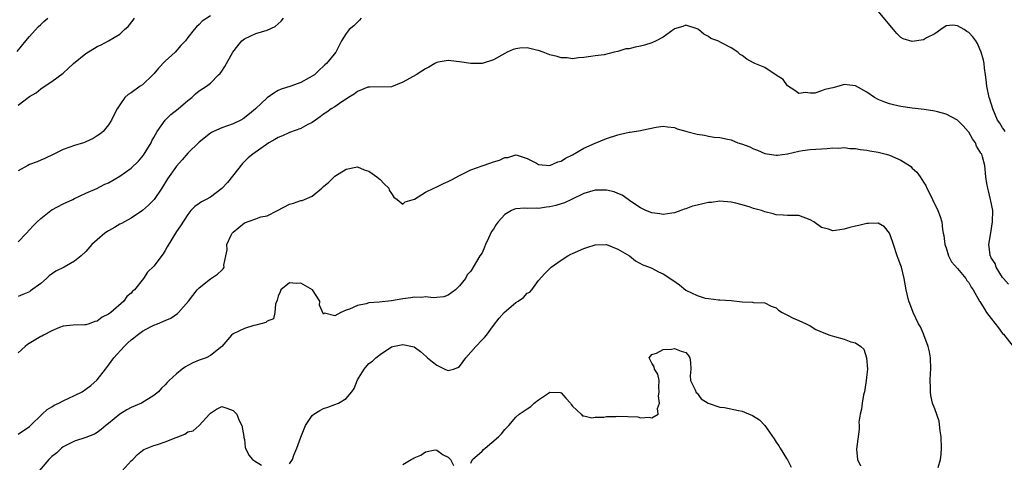
# Model space of a CAD drawing. Units: inches. Extents: x 2541000 to 2544000, y 1542000 to 1545000.
# Drawn here: x 2542269 to 2542443, y 1542285 to 1542363 of the extents above; entities that cross this region are included whole.
import ezdxf

# ---------------------------------------------------------------- set-up
doc = ezdxf.new("R2010")
doc.units = ezdxf.units.IN
doc.header["$MEASUREMENT"] = 0
doc.layers.add('LD25411542_2ft', color=113, linetype='Continuous')

msp = doc.modelspace()

# ---------------------------------------------------------------- linework, layer by layer
at = {"layer": 'LD25411542_2ft'}
for points, elevation in [([(2542268.86, 1542357.14), (2542270.35, 1542359), (2542271, 1542359.78), (2542272.53, 1542361.47), (2542273, 1542361.93), (2542273.57, 1542362.43), (2542274.28, 1542363)], 8172), ([(2542303, 1542363.45), (2542301.53, 1542362.47), (2542301, 1542361.89), (2542300.52, 1542361.48), (2542300.12, 1542361), (2542299, 1542359.58), (2542298.61, 1542359), (2542297.8, 1542358.2), (2542296.78, 1542357), (2542295, 1542355.4), (2542293.81, 1542354.19), (2542293, 1542353.17), (2542292.84, 1542353), (2542291, 1542351.26), (2542290.59, 1542351), (2542289, 1542349.81), (2542288.46, 1542349.54), (2542287.9, 1542349), (2542287, 1542347.73), (2542286.51, 1542347), (2542285.98, 1542346.02), (2542285.51, 1542345), (2542285, 1542344.19), (2542284.06, 1542343), (2542283.48, 1542342.52), (2542283, 1542342.25), (2542282.25, 1542341.75), (2542281, 1542341.19), (2542280.88, 1542341.12), (2542280.58, 1542341), (2542279, 1542340.52), (2542277, 1542339.8), (2542275.31, 1542339), (2542273.76, 1542338.24), (2542273, 1542337.92), (2542272.37, 1542337.63), (2542271, 1542337.14), (2542270.71, 1542337), (2542269, 1542336.05)], 8176), ([(2542329.63, 1542363), (2542329.35, 1542362.65), (2542329, 1542362.3), (2542328.32, 1542361.68), (2542327.49, 1542361), (2542327, 1542360.3), (2542326.17, 1542359), (2542325.16, 1542357), (2542323.5, 1542355), (2542323.2, 1542354.8), (2542323, 1542354.56), (2542322.19, 1542353.81), (2542321.38, 1542353), (2542320.46, 1542352.46), (2542319, 1542351.67), (2542317.19, 1542351), (2542315.53, 1542350.47), (2542315, 1542350.26), (2542314.21, 1542349.79), (2542313, 1542348.95), (2542310.97, 1542347), (2542309.9, 1542346.1), (2542308.77, 1542345.23), (2542308.35, 1542345), (2542307, 1542344.35), (2542305, 1542343.64), (2542303.56, 1542343), (2542303.19, 1542342.81), (2542303, 1542342.67), (2542301, 1542341.13), (2542299, 1542339.19), (2542298.01, 1542337.99), (2542297, 1542336.86), (2542295.39, 1542334.61), (2542294.4, 1542333), (2542293.05, 1542330.95), (2542292.03, 1542329.97), (2542291, 1542329.05), (2542289, 1542327.67), (2542287.29, 1542326.71), (2542287, 1542326.59), (2542286.05, 1542326.05), (2542285, 1542325.44), (2542284.36, 1542325), (2542283, 1542323.85), (2542282.05, 1542323), (2542281, 1542321.8), (2542280.13, 1542321), (2542279, 1542320.05), (2542277.14, 1542319), (2542275.7, 1542318.3), (2542274.52, 1542317.48), (2542274.02, 1542317), (2542273, 1542316.15), (2542271.19, 1542314.8), (2542271, 1542314.68), (2542269.83, 1542314.17), (2542269, 1542313.82)], 8180), ([(2542269, 1542323.51), (2542270.48, 1542325), (2542271, 1542325.61), (2542271.68, 1542326.32), (2542272.41, 1542327), (2542273, 1542327.61), (2542274.78, 1542329), (2542275, 1542329.15), (2542277, 1542330.23), (2542278.68, 1542331), (2542279, 1542331.17), (2542281, 1542332.12), (2542282.94, 1542332.94), (2542284.33, 1542333.67), (2542285, 1542333.89), (2542287, 1542335.08), (2542289, 1542336.53), (2542290.27, 1542337.73), (2542291.19, 1542338.81), (2542292.53, 1542341), (2542292.67, 1542341.33), (2542293, 1542341.95), (2542293.59, 1542343), (2542294.98, 1542345.02), (2542295.99, 1542346.01), (2542297.31, 1542347), (2542299, 1542348.47), (2542299.73, 1542349), (2542300.37, 1542349.63), (2542301, 1542350.17), (2542302.29, 1542351), (2542303, 1542351.55), (2542304.45, 1542353), (2542304.73, 1542353.27), (2542305, 1542353.64), (2542305.53, 1542354.47), (2542306.94, 1542357), (2542307.87, 1542358.13), (2542308.55, 1542359), (2542309, 1542359.36), (2542311, 1542360.3), (2542313, 1542360.91), (2542314.44, 1542361.56), (2542315.53, 1542362.47), (2542315.94, 1542363)], 8178), ([(2542269, 1542347.65), (2542270.77, 1542349), (2542271, 1542349.2), (2542272.19, 1542349.81), (2542273, 1542350.56), (2542273.28, 1542350.72), (2542275, 1542351.84), (2542277, 1542353.31), (2542277.85, 1542354.15), (2542278.83, 1542355), (2542281, 1542356.77), (2542283, 1542358.02), (2542283.67, 1542358.33), (2542285, 1542359.04), (2542287, 1542360.22), (2542287.81, 1542361), (2542288.44, 1542361.56), (2542289.34, 1542362.66), (2542289.59, 1542363)], 8174), ([(2542443.47, 1542343), (2542443.29, 1542343.29), (2542443, 1542343.66), (2542442.48, 1542344.48), (2542442.12, 1542345), (2542441.26, 1542347), (2542440.73, 1542348.73), (2542440.61, 1542349), (2542440.2, 1542351), (2542440.11, 1542352.11), (2542440, 1542353), (2542439.82, 1542354.18), (2542439.74, 1542355), (2542439.62, 1542355.62), (2542439.21, 1542357), (2542439, 1542357.54), (2542438.54, 1542358.54), (2542438.26, 1542359), (2542437.71, 1542359.71), (2542437, 1542360.47), (2542436.67, 1542360.67), (2542436.22, 1542361), (2542435, 1542361.7), (2542434.22, 1542361.78), (2542433, 1542361.66), (2542432.06, 1542361), (2542431, 1542360.28), (2542429.52, 1542359.52), (2542429, 1542359.22), (2542427, 1542358.88), (2542425.4, 1542359.4), (2542425, 1542359.59), (2542424.32, 1542360.32), (2542423.74, 1542361), (2542421, 1542364.26)], 8180), ([(2542444.02, 1542316.02), (2542443.15, 1542317), (2542443, 1542317.21), (2542441.88, 1542319), (2542441.66, 1542319.66), (2542441, 1542320.67), (2542440.9, 1542320.9), (2542440.82, 1542321), (2542440.78, 1542321.22), (2542440.58, 1542323), (2542440.9, 1542325.1), (2542441.24, 1542327), (2542441.25, 1542329), (2542440.86, 1542331), (2542440.5, 1542332.5), (2542440.37, 1542333), (2542440.2, 1542333.8), (2542440.01, 1542335), (2542439.84, 1542337), (2542439.47, 1542338.53), (2542439.31, 1542339), (2542439.16, 1542339.16), (2542439, 1542339.48), (2542438.4, 1542340.4), (2542438.2, 1542341), (2542437.68, 1542341.68), (2542437, 1542342.9), (2542436.92, 1542343), (2542436.01, 1542344.01), (2542435, 1542345.01), (2542433, 1542346.06), (2542431.52, 1542346.48), (2542431, 1542346.6), (2542429.12, 1542346.88), (2542427, 1542347.1), (2542425, 1542347.4), (2542423.73, 1542347.73), (2542423, 1542347.87), (2542422.2, 1542348.2), (2542421, 1542348.63), (2542420.37, 1542349), (2542419, 1542349.95), (2542417, 1542351.07), (2542415, 1542351.28), (2542414.05, 1542351), (2542413, 1542350.74), (2542411.56, 1542350.44), (2542411, 1542350.18), (2542409.79, 1542349.79), (2542409, 1542349.74), (2542408.14, 1542349.86), (2542407, 1542349.71), (2542406.25, 1542350.25), (2542405, 1542351.04), (2542404.21, 1542352.21), (2542403, 1542352.97), (2542401, 1542354.29), (2542399.22, 1542355), (2542399, 1542355.11), (2542397.8, 1542355.8), (2542397, 1542356.4), (2542396.63, 1542356.63), (2542396.19, 1542357), (2542395, 1542357.79), (2542393.33, 1542358.67), (2542392.67, 1542359), (2542391.46, 1542359.46), (2542391, 1542359.76), (2542390.22, 1542360.22), (2542389.25, 1542361), (2542389, 1542361.16), (2542387, 1542361.79), (2542386.47, 1542361.53), (2542385, 1542361.12), (2542384.94, 1542361.06), (2542383, 1542359.65), (2542381.8, 1542359), (2542381, 1542358.66), (2542379.73, 1542358.27), (2542379, 1542358.07), (2542378.08, 1542357.92), (2542377, 1542357.63), (2542376.42, 1542357.58), (2542375, 1542357.14), (2542374.34, 1542357), (2542372.57, 1542356.57), (2542371, 1542356.39), (2542370.25, 1542356.25), (2542369, 1542356.08), (2542368.02, 1542356.02), (2542367, 1542355.85), (2542366.02, 1542356.02), (2542365, 1542356), (2542364.25, 1542356.25), (2542363, 1542356.52), (2542361.82, 1542357), (2542361, 1542357.29), (2542360.65, 1542357.35), (2542359, 1542357.78), (2542357.7, 1542357.7), (2542357, 1542357.62), (2542356.53, 1542357.47), (2542355.42, 1542357), (2542355, 1542356.79), (2542353, 1542355.65), (2542351, 1542355.01), (2542349, 1542355.03), (2542347, 1542355.33), (2542345.47, 1542355.47), (2542345, 1542355.56), (2542343.23, 1542355.23), (2542343, 1542355.2), (2542342.68, 1542355), (2542341.61, 1542354.39), (2542341, 1542354.09), (2542340.37, 1542353.63), (2542339.37, 1542353), (2542337, 1542351.74), (2542335, 1542350.9), (2542331.18, 1542350.82), (2542331, 1542350.85), (2542330.8, 1542350.8), (2542329, 1542350.07), (2542328.4, 1542349.6), (2542327.4, 1542349), (2542327, 1542348.7), (2542326.21, 1542348.21), (2542325, 1542347.38), (2542324.34, 1542347), (2542323.57, 1542346.43), (2542323, 1542346.07), (2542322.41, 1542345.59), (2542321.57, 1542345), (2542321, 1542344.57), (2542320.23, 1542344.23), (2542319, 1542343.55), (2542317, 1542342.83), (2542315.76, 1542342.24), (2542315, 1542341.93), (2542314.4, 1542341.6), (2542313.35, 1542341), (2542310.47, 1542339), (2542309.68, 1542338.32), (2542308.64, 1542337.36), (2542306.01, 1542333.99), (2542305, 1542332.89), (2542303, 1542331.36), (2542302.25, 1542331), (2542301.42, 1542330.58), (2542301, 1542330.25), (2542300.26, 1542329.74), (2542299.54, 1542329), (2542299, 1542328.35), (2542297.69, 1542326.31), (2542297, 1542325.29), (2542295.37, 1542322.63), (2542295, 1542321.98), (2542294.62, 1542321.38), (2542293, 1542319.18), (2542291.87, 1542318.13), (2542291.17, 1542317), (2542289.57, 1542315), (2542289.25, 1542314.75), (2542289, 1542314.44), (2542288.2, 1542313.8), (2542287.71, 1542313), (2542285.39, 1542311), (2542285, 1542310.7), (2542283.84, 1542310.16), (2542283, 1542309.49), (2542282.58, 1542309.42), (2542281.55, 1542309), (2542281, 1542308.82), (2542280.8, 1542308.8), (2542278.76, 1542308.76), (2542277, 1542308.57), (2542276.34, 1542308.34), (2542275, 1542307.77), (2542273.53, 1542307), (2542273.19, 1542306.81), (2542273, 1542306.73), (2542270.68, 1542305.32), (2542270.27, 1542305), (2542269, 1542303.88)], 8182), ([(2542269, 1542289.52), (2542271, 1542290.85), (2542271.18, 1542291), (2542273.29, 1542293), (2542274.16, 1542293.84), (2542275, 1542294.33), (2542275.4, 1542294.6), (2542276.23, 1542295), (2542277, 1542295.41), (2542279, 1542296.33), (2542280.31, 1542297), (2542281, 1542297.44), (2542281.88, 1542298.12), (2542283, 1542299.07), (2542284.45, 1542301), (2542285, 1542301.66), (2542285.92, 1542303), (2542287.74, 1542305), (2542288.38, 1542305.62), (2542289, 1542306.18), (2542289.48, 1542306.52), (2542290.08, 1542307), (2542291, 1542307.68), (2542292.5, 1542308.5), (2542293, 1542308.75), (2542293.67, 1542309), (2542295, 1542309.6), (2542295.99, 1542310.01), (2542297.17, 1542310.83), (2542297.35, 1542311), (2542299.13, 1542313), (2542300.68, 1542315), (2542301, 1542315.37), (2542303, 1542316.93), (2542304.25, 1542317.75), (2542305, 1542318.49), (2542305.27, 1542318.73), (2542305.42, 1542319), (2542305.38, 1542319.38), (2542305.7, 1542321), (2542305.94, 1542322.06), (2542305.91, 1542323), (2542306.67, 1542324.67), (2542306.83, 1542325), (2542307, 1542325.19), (2542309, 1542326.84), (2542311, 1542327.58), (2542311.9, 1542327.9), (2542313, 1542328.09), (2542314.88, 1542329), (2542317, 1542330.12), (2542317.7, 1542330.3), (2542319, 1542330.77), (2542319.21, 1542330.79), (2542319.62, 1542331), (2542321, 1542331.57), (2542322.66, 1542333), (2542322.85, 1542333.15), (2542323, 1542333.29), (2542323.94, 1542334.06), (2542324.85, 1542335), (2542325, 1542335.12), (2542327, 1542336.33), (2542329, 1542336.72), (2542330.19, 1542336.19), (2542331, 1542335.98), (2542331.56, 1542335.56), (2542332.41, 1542335), (2542333, 1542334.5), (2542333.72, 1542333.72), (2542334.51, 1542333), (2542334.6, 1542332.6), (2542335, 1542332.03), (2542335.4, 1542331.4), (2542336.03, 1542331), (2542337, 1542330.16), (2542337.44, 1542330.56), (2542339.04, 1542331.04), (2542341, 1542332.27), (2542342.47, 1542333), (2542343, 1542333.22), (2542344.19, 1542333.81), (2542345, 1542334.13), (2542345.58, 1542334.42), (2542347, 1542335.2), (2542349, 1542336.2), (2542351, 1542336.93), (2542352.57, 1542337.43), (2542353, 1542337.62), (2542354.09, 1542337.91), (2542355, 1542338.4), (2542355.58, 1542338.42), (2542357, 1542338.87), (2542357.21, 1542338.79), (2542359, 1542338.24), (2542360.63, 1542337.37), (2542361, 1542337.15), (2542363, 1542337.01), (2542364.37, 1542337.63), (2542365, 1542337.75), (2542365.73, 1542338.27), (2542367, 1542338.87), (2542369, 1542340.07), (2542371, 1542340.94), (2542373, 1542341.75), (2542375, 1542342.43), (2542375.49, 1542342.51), (2542377, 1542342.85), (2542377.15, 1542342.85), (2542379, 1542343.16), (2542379.25, 1542343.25), (2542381.78, 1542343.78), (2542383, 1542343.95), (2542383.79, 1542343.79), (2542385, 1542343.7), (2542385.48, 1542343.48), (2542387, 1542343.07), (2542387.18, 1542343), (2542389, 1542342.51), (2542390.32, 1542342.32), (2542391, 1542342.16), (2542392, 1542342), (2542393, 1542341.94), (2542394.37, 1542341.63), (2542395, 1542341.5), (2542396.23, 1542341), (2542396.83, 1542340.83), (2542398.31, 1542340.31), (2542399, 1542339.93), (2542399.68, 1542339.68), (2542401, 1542339.08), (2542403, 1542338.78), (2542403.21, 1542338.79), (2542405, 1542339.04), (2542407, 1542339.52), (2542407.65, 1542339.65), (2542409, 1542339.83), (2542411, 1542339.95), (2542411.99, 1542339.99), (2542413, 1542340.1), (2542414.07, 1542340.07), (2542415, 1542340.15), (2542416, 1542340), (2542417, 1542340), (2542417.81, 1542339.81), (2542419, 1542339.72), (2542419.56, 1542339.56), (2542421, 1542339.36), (2542422.41, 1542339), (2542423, 1542338.82), (2542425, 1542337.93), (2542426.55, 1542337), (2542426.78, 1542336.78), (2542427, 1542336.53), (2542427.83, 1542335.83), (2542428.45, 1542335), (2542429, 1542334.04), (2542429.42, 1542333.42), (2542429.62, 1542333), (2542430.1, 1542332.1), (2542430.58, 1542331), (2542431.56, 1542329), (2542431.97, 1542327.97), (2542432.27, 1542327), (2542432.36, 1542325.64), (2542432.5, 1542325), (2542432.61, 1542324.61), (2542432.77, 1542323), (2542433, 1542322.43), (2542433.46, 1542321), (2542433.98, 1542319.98), (2542435, 1542318.79), (2542436.49, 1542317), (2542436.66, 1542316.66), (2542437, 1542316.31), (2542437.45, 1542315.45), (2542437.81, 1542315), (2542438.94, 1542313), (2542439, 1542312.93), (2542439.71, 1542311.71), (2542440.18, 1542311), (2542441, 1542309.91), (2542442.27, 1542308.27), (2542443, 1542307.27), (2542443.14, 1542307.14), (2542444.84, 1542305)], 8184), ([(2542431.59, 1542283.59), (2542432.01, 1542285), (2542432.12, 1542285.88), (2542432.22, 1542287), (2542432.12, 1542289), (2542431.94, 1542290.06), (2542431.76, 1542291.76), (2542431, 1542293.95), (2542430.62, 1542295), (2542430.33, 1542296.33), (2542430.23, 1542297), (2542430.26, 1542297.74), (2542430.21, 1542299), (2542430.25, 1542300.25), (2542430.31, 1542301), (2542430.24, 1542303), (2542430.07, 1542304.07), (2542429.85, 1542305), (2542429.07, 1542307.07), (2542429, 1542307.2), (2542428.46, 1542308.46), (2542428.16, 1542309), (2542427.2, 1542311), (2542426.58, 1542312.58), (2542426.44, 1542313), (2542425.93, 1542315), (2542425.59, 1542317), (2542425.12, 1542319), (2542425, 1542319.33), (2542424.52, 1542320.52), (2542424.38, 1542321), (2542423.69, 1542323), (2542423.54, 1542323.54), (2542423.03, 1542325), (2542423, 1542325.05), (2542422.12, 1542326.12), (2542421, 1542326.78), (2542419.29, 1542326.71), (2542419, 1542326.75), (2542417.61, 1542326.39), (2542417, 1542326.27), (2542415.98, 1542326.02), (2542415, 1542325.72), (2542413.48, 1542325.48), (2542413, 1542325.46), (2542412.25, 1542325.75), (2542411, 1542326.01), (2542409.63, 1542327), (2542409, 1542327.4), (2542407, 1542328.12), (2542406.14, 1542328.14), (2542405, 1542328.13), (2542404.22, 1542328.22), (2542403, 1542328.26), (2542402.44, 1542328.44), (2542401, 1542328.79), (2542400.36, 1542329), (2542399, 1542329.41), (2542398.39, 1542329.61), (2542397, 1542330.01), (2542395.6, 1542330.4), (2542395, 1542330.53), (2542393, 1542330.66), (2542391.54, 1542330.46), (2542391, 1542330.42), (2542389, 1542329.99), (2542388.2, 1542329.8), (2542387, 1542329.34), (2542386.73, 1542329.27), (2542386.14, 1542329), (2542385, 1542328.59), (2542384.55, 1542328.55), (2542383, 1542328.3), (2542382.41, 1542328.41), (2542381, 1542328.59), (2542379.97, 1542329), (2542379, 1542329.52), (2542377.47, 1542330.53), (2542375.74, 1542331.74), (2542375, 1542332.03), (2542374.34, 1542332.34), (2542373, 1542332.62), (2542372.65, 1542332.65), (2542371, 1542332.64), (2542369, 1542332.06), (2542366.79, 1542331), (2542365.6, 1542330.4), (2542365, 1542330.21), (2542364.06, 1542329.94), (2542363, 1542329.66), (2542362.39, 1542329.61), (2542361, 1542329.41), (2542360.56, 1542329.44), (2542359, 1542329.41), (2542358.57, 1542329.43), (2542357, 1542329.31), (2542356.75, 1542329.25), (2542356.21, 1542329), (2542355, 1542328.31), (2542353.86, 1542327), (2542353.47, 1542326.53), (2542353, 1542325.73), (2542352.69, 1542325.31), (2542352.16, 1542324.16), (2542351.59, 1542323), (2542351.44, 1542322.56), (2542351, 1542321.52), (2542350.62, 1542321), (2542349, 1542318.33), (2542348.35, 1542317.65), (2542348.09, 1542317), (2542347, 1542315.7), (2542346.33, 1542315), (2542345, 1542314.07), (2542344.22, 1542313.78), (2542343, 1542313.67), (2542342.41, 1542313.59), (2542341, 1542313.74), (2542340.34, 1542313.66), (2542339, 1542313.69), (2542338.4, 1542313.6), (2542337, 1542313.42), (2542335, 1542313.07), (2542332.82, 1542312.82), (2542331, 1542312.68), (2542330.54, 1542312.54), (2542329, 1542312.26), (2542327.59, 1542311.59), (2542327, 1542311.39), (2542326.05, 1542311), (2542325, 1542310.42), (2542323.14, 1542310.86), (2542323, 1542310.72), (2542322.29, 1542312.29), (2542322.32, 1542313), (2542321.02, 1542315.02), (2542319, 1542316.17), (2542318.14, 1542316.14), (2542317, 1542316.25), (2542315.45, 1542315), (2542315.33, 1542314.67), (2542315, 1542313.9), (2542314.82, 1542313.18), (2542314.49, 1542312.49), (2542314.37, 1542311), (2542314.14, 1542309.86), (2542313, 1542309.49), (2542312.77, 1542309.23), (2542311, 1542308.76), (2542310.7, 1542308.7), (2542309, 1542308.15), (2542307, 1542307.22), (2542306.71, 1542307), (2542305, 1542304.99), (2542303, 1542303.38), (2542302.26, 1542303), (2542301, 1542302.55), (2542299.91, 1542302.09), (2542299, 1542301.6), (2542298.59, 1542301.41), (2542298.02, 1542301), (2542297, 1542300.18), (2542295.71, 1542299), (2542295.36, 1542298.64), (2542295, 1542298.19), (2542294.38, 1542297.62), (2542293.85, 1542297), (2542293, 1542296.35), (2542290.81, 1542295), (2542289, 1542294.21), (2542288.21, 1542293.79), (2542287, 1542293), (2542285, 1542291.35), (2542284.54, 1542291), (2542283.71, 1542290.29), (2542283, 1542289.8), (2542282.49, 1542289.51), (2542281, 1542288.92), (2542279, 1542288.24), (2542277, 1542287.26), (2542276.67, 1542287), (2542275.83, 1542286.17), (2542275, 1542285.52), (2542274.43, 1542285), (2542272.75, 1542283)], 8186), ([(2542317, 1542284.23), (2542317.49, 1542285), (2542317.76, 1542285.76), (2542318.29, 1542287), (2542318.98, 1542288.98), (2542319.55, 1542290.45), (2542319.81, 1542291), (2542321, 1542292.77), (2542321.25, 1542293), (2542322.31, 1542293.69), (2542323, 1542294.02), (2542323.74, 1542294.26), (2542325, 1542294.71), (2542325.62, 1542295), (2542327, 1542295.79), (2542328.01, 1542297), (2542328.41, 1542297.59), (2542329, 1542299.08), (2542330.18, 1542301), (2542331, 1542301.97), (2542331.62, 1542302.38), (2542332.23, 1542303), (2542333, 1542303.58), (2542335, 1542304.93), (2542335.21, 1542305), (2542337, 1542305.34), (2542338.72, 1542305), (2542339, 1542304.93), (2542340.1, 1542304.1), (2542341.19, 1542303.19), (2542341.35, 1542303), (2542342.26, 1542302.26), (2542343, 1542301.69), (2542344.42, 1542301), (2542344.83, 1542300.83), (2542345, 1542300.72), (2542345.94, 1542301), (2542346.73, 1542301.27), (2542347, 1542301.43), (2542347.69, 1542302.31), (2542348.12, 1542303), (2542349.89, 1542305), (2542351, 1542306.19), (2542351.41, 1542306.59), (2542351.76, 1542307), (2542353, 1542308.67), (2542354.02, 1542309.98), (2542354.91, 1542311), (2542357, 1542312.75), (2542357.38, 1542313), (2542358.33, 1542313.67), (2542359, 1542314.39), (2542359.42, 1542314.58), (2542359.81, 1542315), (2542361, 1542316.63), (2542362.09, 1542317.9), (2542363, 1542318.76), (2542363.21, 1542319), (2542365, 1542320.26), (2542366.19, 1542321), (2542366.71, 1542321.29), (2542367, 1542321.43), (2542369, 1542322.31), (2542369.52, 1542322.48), (2542371, 1542322.98), (2542373, 1542323.03), (2542375, 1542322.22), (2542377.07, 1542321), (2542378.12, 1542320.12), (2542379.43, 1542319.43), (2542380.61, 1542319), (2542381, 1542318.82), (2542382.17, 1542318.17), (2542383, 1542317.85), (2542384.71, 1542316.71), (2542385.89, 1542315.89), (2542387, 1542314.95), (2542389, 1542314.02), (2542390.46, 1542313.54), (2542391, 1542313.49), (2542392.78, 1542313.22), (2542393, 1542313.26), (2542395, 1542313.11), (2542397, 1542312.87), (2542398.8, 1542312.8), (2542399, 1542312.77), (2542401, 1542312.7), (2542402.12, 1542312.12), (2542403, 1542311.83), (2542403.41, 1542311.41), (2542404.04, 1542311), (2542405, 1542310.55), (2542405.97, 1542309.97), (2542407, 1542309.61), (2542408.28, 1542309), (2542408.74, 1542308.74), (2542409, 1542308.62), (2542410.01, 1542308.01), (2542411.38, 1542307.38), (2542412.44, 1542307), (2542413.27, 1542306.73), (2542415, 1542306.31), (2542416.19, 1542305.81), (2542417, 1542305.64), (2542417.93, 1542305), (2542418.49, 1542304.49), (2542418.96, 1542303), (2542419.12, 1542301), (2542419, 1542300.01), (2542418.91, 1542299), (2542418.62, 1542297.38), (2542418.57, 1542297), (2542418.44, 1542296.44), (2542418.16, 1542295), (2542418.07, 1542293.93), (2542417.81, 1542293), (2542417.6, 1542291.6), (2542417.64, 1542291), (2542417.65, 1542290.35), (2542417.15, 1542286.85), (2542417.37, 1542285), (2542417.88, 1542283.88)], 8188), ([(2542349, 1542284.35), (2542349.33, 1542285), (2542351, 1542286.47), (2542351.23, 1542286.77), (2542351.57, 1542287), (2542353.92, 1542289), (2542354.43, 1542289.57), (2542355, 1542290.31), (2542355.36, 1542290.64), (2542355.72, 1542291), (2542357, 1542292.49), (2542357.56, 1542293), (2542359, 1542293.99), (2542359.62, 1542294.38), (2542360.2, 1542295), (2542361, 1542295.56), (2542362.74, 1542296.74), (2542363, 1542296.89), (2542364.83, 1542296.83), (2542365, 1542296.78), (2542365.83, 1542295.83), (2542366.65, 1542295), (2542366.75, 1542294.75), (2542367, 1542294.43), (2542368.51, 1542293), (2542368.75, 1542292.75), (2542369, 1542292.71), (2542370.38, 1542292.38), (2542371, 1542292.5), (2542372.5, 1542292.5), (2542373, 1542292.61), (2542374.62, 1542292.62), (2542375, 1542292.66), (2542378.53, 1542292.53), (2542379, 1542292.4), (2542380.52, 1542292.52), (2542381, 1542292.38), (2542382.13, 1542293), (2542382.02, 1542294.02), (2542382.38, 1542295), (2542382.21, 1542296.21), (2542382.28, 1542297), (2542382.23, 1542297.77), (2542382.33, 1542299), (2542382.07, 1542300.07), (2542381.49, 1542301), (2542381.42, 1542301.42), (2542381, 1542302.04), (2542380.52, 1542303), (2542381, 1542303.59), (2542381.82, 1542303.82), (2542383, 1542304.48), (2542384.51, 1542304.51), (2542385, 1542304.64), (2542386.18, 1542304.18), (2542387, 1542303.94), (2542387.42, 1542303.43), (2542387.72, 1542303), (2542387.85, 1542302.15), (2542387.91, 1542301), (2542387.78, 1542299.78), (2542387.85, 1542299), (2542388.65, 1542297.35), (2542388.83, 1542296.83), (2542389, 1542296.74), (2542389.74, 1542295.74), (2542390.98, 1542294.98), (2542393, 1542294.25), (2542393.82, 1542294.18), (2542396.31, 1542293.69), (2542397, 1542293.54), (2542397.4, 1542293.4), (2542398.79, 1542292.79), (2542400.04, 1542292.04), (2542401, 1542291), (2542402.65, 1542288.65), (2542403, 1542288.08), (2542403.45, 1542287.45), (2542403.7, 1542287), (2542404.79, 1542285.21), (2542404.96, 1542284.96), (2542405.66, 1542283.66)], 8190), ([(2542287.43, 1542283), (2542289, 1542284.78), (2542289.28, 1542285), (2542290.13, 1542285.87), (2542291, 1542286.63), (2542291.21, 1542286.79), (2542293, 1542287.47), (2542293.65, 1542287.65), (2542295, 1542288.14), (2542296.93, 1542288.93), (2542298.48, 1542289.52), (2542299, 1542289.92), (2542299.93, 1542290.07), (2542301, 1542291.01), (2542302.81, 1542293), (2542303, 1542293.23), (2542304.1, 1542293.9), (2542305, 1542294.36), (2542305.92, 1542294.08), (2542307, 1542293.7), (2542307.65, 1542293), (2542308.02, 1542292.02), (2542308.54, 1542291), (2542308.93, 1542289.07), (2542308.93, 1542288.93), (2542309, 1542288.55), (2542309.14, 1542287.14), (2542309.19, 1542287), (2542309.8, 1542285.8), (2542310.44, 1542285), (2542310.76, 1542284.76), (2542312.04, 1542284.04)], 8188), ([(2542337, 1542284.1), (2542338.46, 1542285), (2542338.83, 1542285.17), (2542339, 1542285.3), (2542340.21, 1542285.79), (2542341, 1542286.36), (2542342.7, 1542286.7), (2542343, 1542286.68), (2542344.14, 1542285.86), (2542345, 1542285.4), (2542345.41, 1542285), (2542345.94, 1542283.94)], 8190)]:
    msp.add_lwpolyline(points, dxfattribs=dict(at, elevation=elevation))

doc.saveas('drawing.dxf')
